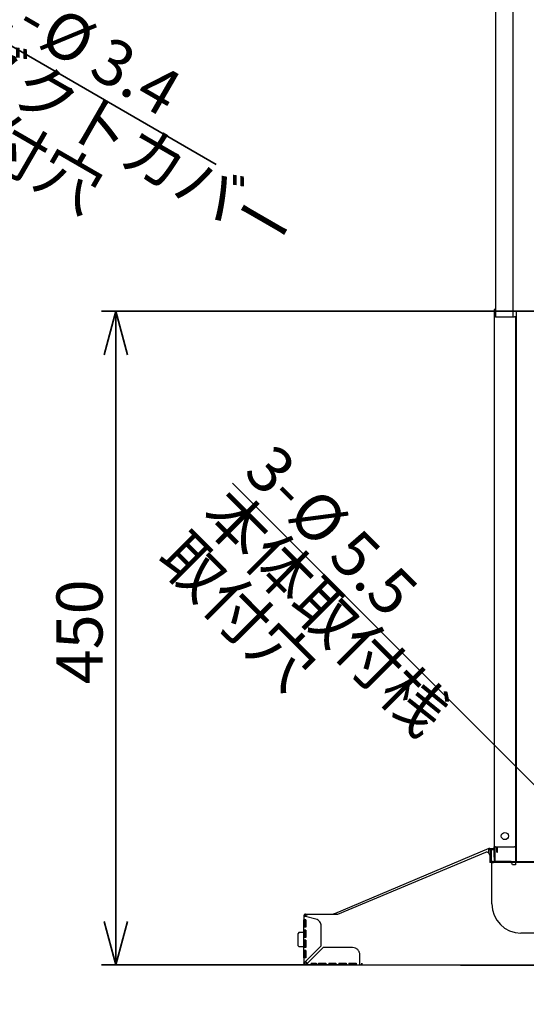
# Model space of a CAD drawing. Units: millimetres. Extents: x 93 to 4234, y 69 to 2909.
# Drawn here: x 2507 to 2856, y 1029 to 1707 of the extents above; entities that cross this region are included whole.
import ezdxf

# ---------------------------------------------------------------- set-up
doc = ezdxf.new("R2010")
doc.units = ezdxf.units.MM
doc.header["$LTSCALE"] = 10
doc.styles.add('SLDTEXTSTYLE0', font='TXT', dxfattribs={"width": 0.7, "bigfont": 'bigfont'})
doc.dimstyles.new('SLDDIMSTYLE1', dxfattribs={"dimtxt": 36.380208, "dimasz": 30, "dimexe": 0, "dimexo": 0.0625, "dimgap": 9.095052, "dimtad": 3, "dimdec": 0, "dimrnd": 1e-09, "dimzin": 12, "dimdsep": 46, "dimtxsty": 'SLDTEXTSTYLE0', "dimblk1": 'OPEN30', "dimblk2": 'OPEN30', "dimsah": 1, "dimcen": 0.09, "dimadec": 0, "dimazin": 3, "dimtfac": 1, "dimtdec": 0, "dimtmove": 0, "dimatfit": 0, "dimldrblk": 'OPEN30', "dimfxl": 1, "dimfrac": 2, "dimtolj": 1, "dimtzin": 12, "dimarcsym": 0})
doc.dimstyles.new('SLDDIMSTYLE5', dxfattribs={"dimtxt": 36.380208, "dimasz": 30, "dimexe": 0, "dimexo": 0.0625, "dimgap": 9.095052, "dimtad": 3, "dimdec": 0, "dimrnd": 1e-09, "dimzin": 12, "dimdsep": 46, "dimtxsty": 'SLDTEXTSTYLE0', "dimblk1": 'OPEN30', "dimblk2": 'OPEN30', "dimsah": 1, "dimcen": 0.09, "dimadec": 0, "dimazin": 3, "dimtfac": 1, "dimtdec": 0, "dimtofl": 0, "dimtmove": 0, "dimatfit": 3, "dimldrblk": 'OPEN30', "dimfxl": 1, "dimfrac": 2, "dimtolj": 1, "dimtzin": 12, "dimarcsym": 0})
doc.dimstyles.new('SLDDIMSTYLE6', dxfattribs={"dimtxt": 36.380208, "dimasz": 30, "dimexe": 0, "dimexo": 0.0625, "dimgap": 9.095052, "dimtad": 3, "dimdec": 1, "dimrnd": 1e-09, "dimzin": 12, "dimdsep": 46, "dimtxsty": 'SLDTEXTSTYLE0', "dimblk1": 'NONE', "dimblk2": 'OPEN30', "dimsah": 1, "dimcen": 0, "dimadec": 0, "dimazin": 3, "dimtfac": 1, "dimtdec": 1, "dimtmove": 0, "dimatfit": 3, "dimldrblk": 'NONE', "dimfxl": 1, "dimfrac": 2, "dimtolj": 1, "dimtzin": 12, "dimarcsym": 0})

# ---------------------------------------------------------------- blocks, each defined once
blk = doc.blocks.new('_Open30')
at = {"color": 0, "linetype": 'ByBlock', "lineweight": -2}
for p, q in [((-1, 0.267949), (0, 0)), ((0, 0), (-1, -0.267949)), ((0, 0), (-1, 0))]:
    blk.add_line(p, q, dxfattribs=at)
blk = doc.blocks.new('_D_8')
at = {"color": 179, "linetype": 'Continuous', "lineweight": 35}
for q in [(2232.58, 1843.28), (2641.79, 1607.02)]:
    blk.add_line((2235.53, 1841.58), q, dxfattribs=at)
at = {"color": 179, "linetype": 'Continuous', "lineweight": 35, "xscale": 30, "yscale": 30, "rotation": 150}
blk.add_blockref('_Open30', (2235.53, 1841.58), dxfattribs=at)
at = {"color": 179, "linetype": 'Continuous', "lineweight": 35, "char_height": 31.75, "attachment_point": 1, "rotation": 330, "style": 'SLDTEXTSTYLE0'}
for s, insert in [('2-', (2497.3, 1737.76)), ('%%c', (2533.96, 1716.59)), ('ダクトカバー', (2476.13, 1701.1)), ('3.4', (2568.79, 1696.48)), ('取付穴', (2454.97, 1664.43))]:
    blk.add_mtext(s, dxfattribs=dict(at, insert=insert))
blk = doc.blocks.new('_None')
blk = doc.blocks.new('_D_24')
at = {"color": 179, "linetype": 'Continuous', "lineweight": 35}
for p, q in [((3355.28, 1115.49), (3355.38, 1221.27)), ((2934.78, 1115.92), (3365.28, 1115.48)), ((3355.28, 1115.49), (3355.21, 1055.26)), ((2722.38, 1055.91), (3365.21, 1055.25)), ((3355.21, 1055.26), (3355.15, 995.26))]:
    blk.add_line(p, q, dxfattribs=at)
at = {"color": 179, "linetype": 'Continuous', "lineweight": 35, "xscale": 30, "yscale": 30}
for p, rotation in [((3355.28, 1115.49, -1.8), 269.9408127843), ((3355.21, 1055.26, -1.8), 89.9408127843)]:
    blk.add_blockref('_Open30', p, dxfattribs=dict(at, rotation=rotation))
at = {"color": 179, "linetype": 'Continuous', "lineweight": 35, "insert": (3314.41, 1178.98), "char_height": 31.75, "attachment_point": 1, "rotation": 89.94081, "style": 'SLDTEXTSTYLE0'}
blk.add_mtext('60', dxfattribs=at)
blk = doc.blocks.new('_D_28')
at = {"color": 179, "linetype": 'Continuous', "lineweight": 35}
for p, q in [((3125.17, 1506), (2562.78, 1506)), ((2572.78, 1506), (2572.78, 1055.93)), ((2732.28, 1055.93), (2562.78, 1055.93))]:
    blk.add_line(p, q, dxfattribs=at)
at = {"color": 179, "linetype": 'Continuous', "lineweight": 35, "xscale": 30, "yscale": 30}
for p, rotation in [((2572.78, 1506, -1.8), 90), ((2572.78, 1055.93, -1.8), 270)]:
    blk.add_blockref('_Open30', p, dxfattribs=dict(at, rotation=rotation))
at = {"color": 179, "linetype": 'Continuous', "lineweight": 35, "insert": (2531.85, 1249.22), "char_height": 31.75, "attachment_point": 1, "rotation": 90, "style": 'SLDTEXTSTYLE0'}
blk.add_mtext('450', dxfattribs=at)
blk = doc.blocks.new('_D_32')
at = {"color": 179, "linetype": 'Continuous', "lineweight": 35}
for q in [(2653.13, 1387.58), (2926.72, 1113.99)]:
    blk.add_line((2922.83, 1117.88), q, dxfattribs=at)
at = {"color": 179, "linetype": 'Continuous', "lineweight": 35, "xscale": 30, "yscale": 30, "rotation": 315}
blk.add_blockref('_Open30', (2922.83, 1117.88), dxfattribs=at)
at = {"color": 179, "linetype": 'Continuous', "lineweight": 35, "char_height": 31.75, "attachment_point": 1, "rotation": 315, "style": 'SLDTEXTSTYLE0'}
for s, insert in [('3-', (2682.12, 1416.56)), ('本体取付桟', (2652.18, 1386.63)), ('%%c', (2712.05, 1386.63)), ('取付穴', (2622.25, 1356.69)), ('5.5', (2740.49, 1358.19))]:
    blk.add_mtext(s, dxfattribs=dict(at, insert=insert))

msp = doc.modelspace()

# ---------------------------------------------------------------- linework, layer by layer
at = {"color": 7, "linetype": 'Continuous', "lineweight": 25}
for p, q in [((2834.28, 1813.93), (2834.28, 1502.2)), ((2846.28, 1808.93), (2846.28, 1502.2)), ((2833.28, 1507.2), (2833.28, 1504.2)), ((2833.78, 1507.2), (2833.28, 1507.2)), ((2833.78, 1507.2), (2833.78, 1504.2)), ((2833.78, 1507.2), (2834.28, 1507.2)), ((2848.63, 1506), (2848.63, 1128.99)), ((2850.23, 1506), (2848.63, 1506)), ((2850.23, 1506), (2889.39, 1506)), ((2833.28, 1504.2), (2833.28, 1502.2)), ((2833.28, 1502.2), (2833.28, 1137.2)), ((2834.28, 1502.2), (2833.28, 1502.2)), ((2833.78, 1504.2), (2833.78, 1502.2)), ((2834.28, 1502.2), (2847.28, 1502.2)), ((2848.28, 1502.2), (2847.28, 1502.2)), ((2848.28, 1137.2), (2848.28, 1502.2)), ((2848.28, 1455.93), (2848.63, 1455.93)), ((2829.78, 1136.04), (2723.49, 1091.24)), ((2827.5, 1133.43), (2725.53, 1090.63)), ((2830.01, 1135.49), (2829.78, 1136.04)), ((2829.78, 1132.91), (2829.78, 1134.74)), ((2830.02, 1135.44), (2829.95, 1135.44)), ((2829.95, 1135.44), (2830.56, 1135.44)), ((2830.71, 1136.04), (2833.28, 1136.04)), ((2830.84, 1127.74), (2830.84, 1134.94)), ((2831.33, 1135.44), (2833.28, 1135.44)), ((2831.44, 1127.74), (2831.44, 1134.94)), ((2834.28, 1137.2), (2833.28, 1137.2)), ((2833.28, 1130.2), (2833.28, 1137.2)), ((2833.78, 1137.2), (2833.78, 1130.2)), ((2834.28, 1137.2), (2847.28, 1137.2)), ((2835.13, 1136.5), (2835.13, 1137.2)), ((2835.13, 1133.5), (2835.13, 1136.5)), ((2835.13, 1133.5), (2835.73, 1133.5)), ((2835.73, 1136.5), (2835.73, 1137.2)), ((2835.73, 1133.5), (2835.73, 1136.5)), ((2848.28, 1137.2), (2847.28, 1137.2)), ((2848.03, 1137.2), (2848.03, 1130.5)), ((2830.28, 1131.58), (2830.28, 1126.43)), ((2830.58, 1126.43), (2830.28, 1126.43)), ((2831.78, 1126.43), (2830.58, 1126.43)), ((2831.78, 1097.93), (2831.78, 1126.43)), ((2831.78, 1126.43), (2832.98, 1126.43)), ((2832.04, 1127.14), (2861.84, 1127.14)), ((2861.84, 1126.54), (2832.04, 1126.54)), ((2844.48, 1126.43), (2832.98, 1126.43)), ((2833.28, 1130.2), (2833.28, 1127.2)), ((2833.28, 1127.2), (2833.78, 1127.2)), ((2833.78, 1130.2), (2833.78, 1127.2)), ((2834.28, 1127.2), (2833.78, 1127.2)), ((2845.09, 1127.2), (2834.28, 1127.2)), ((2843.75, 1127.14), (2843.75, 1127.2)), ((2845.09, 1127.2), (2848.63, 1127.2)), ((3176.58, 1126.43), (2847.98, 1126.43)), ((2847.98, 1126.43), (2847.98, 1125.23)), ((2847.98, 1125.23), (2847.98, 1124.93)), ((2848.03, 1130.5), (2848.03, 1127.5)), ((2848.03, 1127.5), (2848.63, 1127.5)), ((2848.63, 1128.99), (2848.63, 1130.35)), ((2848.63, 1128.8), (2848.63, 1128.99)), ((2848.63, 1128.8), (2848.63, 1127.2)), ((2848.63, 1127.2), (2850.23, 1127.2)), ((2850.23, 1127.2), (3174.33, 1127.2)), ((2847.98, 1124.93), (2845.98, 1124.93)), ((2723.49, 1091.24), (2723.03, 1091.04)), ((2702.26, 1081.93), (2702.26, 1086.93)), ((2702.88, 1081.93), (2702.88, 1086.93)), ((2703.48, 1090.93), (2721.08, 1090.93)), ((2704.3, 1090.33), (2703.48, 1090.33)), ((2710.57, 1087.51), (2703.48, 1089.41)), ((2703.61, 1086.93), (2703.61, 1081.93)), ((2725.53, 1090.63), (2705.28, 1090.63)), ((2721.08, 1090.93), (2722.83, 1090.93)), ((2698.78, 1078.18), (2698.28, 1077.68)), ((2698.28, 1073.43), (2698.28, 1077.68)), ((2702.26, 1078.18), (2698.78, 1078.18)), ((2702.26, 1074.93), (2702.26, 1079.93)), ((2702.28, 1079.93), (2702.28, 1081.93)), ((2702.88, 1074.93), (2702.88, 1079.93)), ((2703.61, 1079.93), (2703.61, 1074.93)), ((2714.28, 1069.13), (2714.28, 1082.68)), ((3172.78, 1077.93), (2851.78, 1077.93)), ((2698.28, 1069.18), (2698.28, 1073.43)), ((2702.26, 1067.93), (2702.26, 1072.93)), ((2702.28, 1072.93), (2702.28, 1074.93)), ((2702.88, 1067.93), (2702.88, 1072.93)), ((2703.61, 1072.93), (2703.61, 1067.93)), ((2698.28, 1069.18), (2698.78, 1068.68)), ((2698.78, 1068.68), (2702.26, 1068.68)), ((2702.26, 1060.93), (2702.26, 1065.93)), ((2702.28, 1065.93), (2702.28, 1067.93)), ((2702.88, 1060.93), (2702.88, 1065.93)), ((2703.48, 1058.33), (2714.28, 1069.13)), ((2703.61, 1065.93), (2703.61, 1060.93)), ((2715.68, 1067.93), (2704.88, 1057.13)), ((2735.88, 1067.93), (2715.68, 1067.93)), ((2740.88, 1057.13), (2740.88, 1062.93)), ((2703.62, 1055.93), (2706.23, 1055.93)), ((2706.23, 1055.93), (2710.68, 1055.93)), ((2707.13, 1056.53), (2710.68, 1056.53)), ((2707.43, 1057.05), (2707.65, 1057.21)), ((2707.43, 1056.95), (2707.43, 1056.96)), ((2707.61, 1057.26), (2710.68, 1057.26)), ((2710.68, 1055.93), (2712.38, 1055.93)), ((2712.38, 1057.26), (2717.38, 1057.26)), ((2712.38, 1056.53), (2717.38, 1056.53)), ((2712.38, 1055.93), (2717.38, 1055.93)), ((2717.38, 1055.93), (2719.38, 1055.93)), ((2719.38, 1057.26), (2724.38, 1057.26)), ((2719.38, 1056.53), (2724.38, 1056.53)), ((2719.38, 1055.93), (2724.38, 1055.93)), ((2724.38, 1055.93), (2726.38, 1055.93)), ((2726.38, 1057.26), (2731.38, 1057.26)), ((2726.38, 1056.53), (2731.38, 1056.53)), ((2726.38, 1055.93), (2731.38, 1055.93)), ((2731.38, 1055.93), (2733.38, 1055.93)), ((2733.38, 1057.26), (2738.38, 1057.26)), ((2733.38, 1056.53), (2738.38, 1056.53)), ((2733.38, 1055.93), (2738.38, 1055.93)), ((2738.38, 1055.93), (2740.88, 1055.93)), ((2742.28, 1057.13), (2742.28, 1055.93)), ((2742.28, 1055.93), (2743.48, 1055.93)), ((2743.48, 1055.93), (3281.08, 1055.93)), ((2811.08, 1055.93), (2811.08, 1055.53)), ((3197.88, 1055.53), (2811.08, 1055.53))]:
    msp.add_line(p, q, dxfattribs=at)
msp.add_circle((2840.78, 1144.7), 2.5, dxfattribs=at)
for centre, radius, start, end in [((2847.43, 1140.3), 1.2, 0, 44.90053), ((2828.28, 1131.58), 2, 0, 112.76644), ((2830.24, 1134.94), 1.2, 0, 112.85764), ((2830.01, 1134.87), 0.568, 88.61663, 97.49843), ((2830.24, 1134.94), 0.6, 0, 112.85764), ((2832.04, 1127.74), 1.2, 180, 270), ((2832.04, 1127.74), 0.6, 180, 270), ((2844.48, 1124.93), 1.5, 0, 90), ((2851.78, 1097.93), 20, 180, 270), ((2705.28, 1088.63), 2, 90, 156.8895), ((2723.49, 1089.94), 1.2, 112.85764, 144.51009), ((2705.28, 1059.13), 2, 204.20055, 255.05612)]:
    msp.add_arc(centre, radius, start, end, dxfattribs=at)
for points in [[(2829.68, 1135.79), (2829.69, 1135.86), (2829.7, 1135.98), (2829.75, 1136.02), (2829.78, 1136.04)], [(2829.78, 1134.74), (2829.76, 1134.84), (2829.74, 1135.05), (2829.7, 1135.33), (2829.68, 1135.59), (2829.68, 1135.73), (2829.68, 1135.79)], [(2829.78, 1134.74), (2829.78, 1134.8), (2829.79, 1134.91), (2829.81, 1135.07), (2829.84, 1135.21), (2829.87, 1135.29), (2829.88, 1135.33)], [(2829.88, 1135.33), (2829.9, 1135.37), (2829.93, 1135.44), (2829.99, 1135.47), (2830.01, 1135.49)], [(2702.29, 1089.76), (2702.29, 1088.82), (2702.28, 1087.87), (2702.28, 1086.93)], [(2702.28, 1060.93), (2702.28, 1059.67), (2702.28, 1058.4), (2702.28, 1057.13)], [(2702.28, 1057.13), (2702.28, 1057.27), (2702.39, 1057.53), (2702.85, 1057.93), (2703.27, 1058.2), (2703.48, 1058.33)]]:
    msp.add_open_spline(points, degree=3, dxfattribs=at)
for points, knots in [([(2703.56, 1086.93), (2703.52, 1086.93), (2703.44, 1086.93), (2703.33, 1086.93), (2703.22, 1086.93), (2703.12, 1086.93), (2702.98, 1086.93), (2702.81, 1086.93), (2702.63, 1086.93), (2702.48, 1086.93), (2702.35, 1086.93), (2702.29, 1086.93), (2702.27, 1086.93), (2702.27, 1086.93), (2702.26, 1086.93)], [0, 0, 0, 0, 0.058497, 0.114115, 0.167151, 0.217948, 0.266893, 0.378764, 0.495626, 0.609018, 0.721231, 0.843928, 0.91744, 1, 1, 1, 1]), ([(2703.48, 1090.93), (2703.45, 1090.93), (2703.38, 1090.93), (2703.28, 1090.92), (2703.19, 1090.9), (2703.1, 1090.87), (2702.97, 1090.82), (2702.8, 1090.73), (2702.63, 1090.59), (2702.48, 1090.41), (2702.38, 1090.22), (2702.32, 1090.05), (2702.29, 1089.91), (2702.29, 1089.81), (2702.29, 1089.76)], [0, 0, 0, 0, 0.053301, 0.105561, 0.157117, 0.208319, 0.259523, 0.382939, 0.507871, 0.633173, 0.757313, 0.839391, 0.919834, 1, 1, 1, 1]), ([(2702.29, 1089.76), (2702.31, 1089.76), (2702.37, 1089.76), (2702.47, 1089.76), (2702.6, 1089.76), (2702.74, 1089.76), (2702.84, 1089.77), (2702.88, 1089.77)], [0, 0, 0, 0, 0.129877, 0.286052, 0.500327, 0.791316, 1, 1, 1, 1]), ([(2703.48, 1089.41), (2703.46, 1089.41), (2703.4, 1089.42), (2703.31, 1089.44), (2703.2, 1089.46), (2703.08, 1089.48), (2702.92, 1089.51), (2702.74, 1089.55), (2702.55, 1089.59), (2702.43, 1089.63), (2702.36, 1089.65), (2702.33, 1089.68), (2702.31, 1089.7), (2702.29, 1089.72), (2702.29, 1089.74), (2702.29, 1089.75), (2702.29, 1089.76)], [0, 0, 0, 0, 0.0337, 0.078234, 0.133585, 0.208673, 0.264915, 0.393068, 0.517799, 0.642739, 0.708635, 0.773642, 0.843267, 0.917266, 0.958821, 1, 1, 1, 1]), ([(2702.88, 1089.75), (2702.88, 1089.76), (2702.88, 1089.78), (2702.88, 1089.82), (2702.89, 1089.86), (2702.9, 1089.91), (2702.92, 1089.97), (2702.95, 1090.02), (2703, 1090.09), (2703.04, 1090.14), (2703.09, 1090.19), (2703.15, 1090.24), (2703.24, 1090.29), (2703.34, 1090.32), (2703.42, 1090.33), (2703.46, 1090.33), (2703.48, 1090.33)], [0, 0, 0, 0, 0.0337318, 0.0724337, 0.1165818, 0.1793595, 0.2430111, 0.3188509, 0.4015243, 0.4929174, 0.5343883, 0.6183634, 0.7420212, 0.8668817, 0.9458252, 1, 1, 1, 1]), ([(2702.88, 1089.77), (2702.88, 1089.75), (2702.89, 1089.73), (2702.9, 1089.69), (2702.92, 1089.66), (2702.95, 1089.62), (2703.01, 1089.59), (2703.11, 1089.55), (2703.22, 1089.5), (2703.33, 1089.46), (2703.42, 1089.43), (2703.46, 1089.42), (2703.48, 1089.41)], [0, 0, 0, 0, 0.117661, 0.243296, 0.312006, 0.381139, 0.503778, 0.622623, 0.745417, 0.871769, 0.949313, 1, 1, 1, 1]), ([(2714.28, 1082.68), (2714.28, 1083.23), (2714.19, 1083.77), (2713.84, 1084.8), (2713.58, 1085.29), (2712.91, 1086.16), (2712.51, 1086.53), (2711.6, 1087.14), (2711.1, 1087.37), (2710.57, 1087.51)], [0, 0, 0, 0, 0.25, 0.25, 0.5, 0.5, 0.75, 0.75, 1, 1, 1, 1]), ([(2721.08, 1090.93), (2721.24, 1090.92), (2721.53, 1090.89), (2721.75, 1090.71), (2721.85, 1090.63)], [0, 0, 0, 0, 0.554899, 1, 1, 1, 1]), ([(2703.56, 1081.93), (2703.52, 1081.93), (2703.44, 1081.93), (2703.33, 1081.93), (2703.22, 1081.93), (2703.12, 1081.93), (2702.98, 1081.93), (2702.81, 1081.93), (2702.63, 1081.93), (2702.48, 1081.93), (2702.35, 1081.93), (2702.29, 1081.93), (2702.27, 1081.93), (2702.27, 1081.93), (2702.26, 1081.93)], [0, 0, 0, 0, 0.058497, 0.114115, 0.167151, 0.217948, 0.266893, 0.378764, 0.495626, 0.609018, 0.721231, 0.843928, 0.91744, 1, 1, 1, 1]), ([(2703.56, 1079.93), (2703.52, 1079.93), (2703.44, 1079.93), (2703.33, 1079.93), (2703.22, 1079.93), (2703.12, 1079.93), (2702.98, 1079.93), (2702.81, 1079.93), (2702.63, 1079.93), (2702.48, 1079.93), (2702.35, 1079.93), (2702.29, 1079.93), (2702.27, 1079.93), (2702.27, 1079.93), (2702.26, 1079.93)], [0, 0, 0, 0, 0.058497, 0.114115, 0.167151, 0.217948, 0.266893, 0.378764, 0.495626, 0.609018, 0.721231, 0.843928, 0.91744, 1, 1, 1, 1]), ([(2703.56, 1074.93), (2703.52, 1074.93), (2703.44, 1074.93), (2703.33, 1074.93), (2703.22, 1074.93), (2703.12, 1074.93), (2702.98, 1074.93), (2702.81, 1074.93), (2702.63, 1074.93), (2702.48, 1074.93), (2702.35, 1074.93), (2702.29, 1074.93), (2702.27, 1074.93), (2702.27, 1074.93), (2702.26, 1074.93)], [0, 0, 0, 0, 0.058497, 0.114115, 0.167151, 0.217948, 0.266893, 0.378764, 0.495626, 0.609018, 0.721231, 0.843928, 0.91744, 1, 1, 1, 1]), ([(2703.56, 1072.93), (2703.52, 1072.93), (2703.44, 1072.93), (2703.33, 1072.93), (2703.22, 1072.93), (2703.12, 1072.93), (2702.98, 1072.93), (2702.81, 1072.93), (2702.63, 1072.93), (2702.48, 1072.93), (2702.35, 1072.93), (2702.29, 1072.93), (2702.27, 1072.93), (2702.27, 1072.93), (2702.26, 1072.93)], [0, 0, 0, 0, 0.058497, 0.114115, 0.167151, 0.217948, 0.266893, 0.378764, 0.495626, 0.609018, 0.721231, 0.843928, 0.91744, 1, 1, 1, 1]), ([(2703.56, 1067.93), (2703.52, 1067.93), (2703.44, 1067.93), (2703.33, 1067.93), (2703.22, 1067.93), (2703.12, 1067.93), (2702.98, 1067.93), (2702.81, 1067.93), (2702.63, 1067.93), (2702.48, 1067.93), (2702.35, 1067.93), (2702.29, 1067.93), (2702.27, 1067.93), (2702.27, 1067.93), (2702.26, 1067.93)], [0, 0, 0, 0, 0.058497, 0.114115, 0.167151, 0.217948, 0.266893, 0.378764, 0.495626, 0.609018, 0.721231, 0.843928, 0.91744, 1, 1, 1, 1]), ([(2703.56, 1065.93), (2703.52, 1065.93), (2703.44, 1065.93), (2703.33, 1065.93), (2703.22, 1065.93), (2703.12, 1065.93), (2702.98, 1065.93), (2702.81, 1065.93), (2702.63, 1065.93), (2702.48, 1065.93), (2702.35, 1065.93), (2702.29, 1065.93), (2702.27, 1065.93), (2702.27, 1065.93), (2702.26, 1065.93)], [0, 0, 0, 0, 0.058497, 0.114115, 0.167151, 0.217948, 0.266893, 0.378764, 0.495626, 0.609018, 0.721231, 0.843928, 0.91744, 1, 1, 1, 1]), ([(2740.88, 1062.93), (2740.88, 1063.59), (2740.75, 1064.24), (2740.25, 1065.45), (2739.88, 1066), (2738.95, 1066.93), (2738.4, 1067.3), (2737.19, 1067.8), (2736.53, 1067.93), (2735.88, 1067.93)], [0, 0, 0, 0, 0.25, 0.25, 0.5, 0.5, 0.75, 0.75, 1, 1, 1, 1]), ([(2703.56, 1060.93), (2703.52, 1060.93), (2703.44, 1060.93), (2703.33, 1060.93), (2703.22, 1060.93), (2703.12, 1060.93), (2702.98, 1060.93), (2702.81, 1060.93), (2702.63, 1060.93), (2702.48, 1060.93), (2702.35, 1060.93), (2702.29, 1060.93), (2702.27, 1060.93), (2702.27, 1060.93), (2702.26, 1060.93)], [0, 0, 0, 0, 0.058497, 0.114115, 0.167151, 0.217948, 0.266893, 0.378764, 0.495626, 0.609018, 0.721231, 0.843928, 0.91744, 1, 1, 1, 1]), ([(2702.88, 1057.13), (2702.88, 1057.33), (2702.94, 1057.53), (2703.17, 1057.93), (2703.32, 1058.13), (2703.48, 1058.33)], [0, 0, 0, 0, 0.5, 0.5, 1, 1, 1, 1]), ([(2702.28, 1057.13), (2702.28, 1057.09), (2702.28, 1057.02), (2702.29, 1056.91), (2702.32, 1056.8), (2702.35, 1056.71), (2702.41, 1056.57), (2702.53, 1056.39), (2702.72, 1056.21), (2702.92, 1056.06), (2703.13, 1055.97), (2703.31, 1055.95), (2703.47, 1055.94), (2703.56, 1055.94), (2703.62, 1055.94)], [0, 0, 0, 0, 0.05692, 0.111482, 0.164101, 0.215237, 0.265392, 0.390232, 0.52866, 0.654345, 0.758899, 0.861545, 0.91764, 1, 1, 1, 1]), ([(2703.59, 1056.54), (2703.42, 1056.51), (2703.23, 1056.56), (2702.96, 1056.78), (2702.88, 1056.96), (2702.88, 1057.13)], [0, 0, 0, 0, 0.5, 0.5, 1, 1, 1, 1]), ([(2704.88, 1057.13), (2704.85, 1057.11), (2704.78, 1057.05), (2704.68, 1056.98), (2704.56, 1056.89), (2704.43, 1056.8), (2704.29, 1056.7), (2704.13, 1056.63), (2703.98, 1056.58), (2703.86, 1056.56), (2703.76, 1056.54), (2703.67, 1056.53), (2703.62, 1056.53), (2703.59, 1056.53)], [0, 0, 0, 0, 0.079634, 0.159556, 0.239767, 0.35651, 0.471719, 0.592922, 0.727802, 0.798576, 0.869366, 0.93656, 1, 1, 1, 1]), ([(2704.88, 1057.13), (2704.86, 1057.1), (2704.81, 1057.03), (2704.75, 1056.93), (2704.69, 1056.84), (2704.63, 1056.75), (2704.57, 1056.66), (2704.52, 1056.59), (2704.47, 1056.51), (2704.42, 1056.45), (2704.37, 1056.39), (2704.32, 1056.33), (2704.24, 1056.24), (2704.12, 1056.12), (2703.97, 1056.01), (2703.84, 1055.96), (2703.73, 1055.94), (2703.68, 1055.94), (2703.66, 1055.94)], [0, 0, 0, 0, 0.054454, 0.106964, 0.15753, 0.206149, 0.252815, 0.297527, 0.34029, 0.381112, 0.419994, 0.456937, 0.491937, 0.625045, 0.743404, 0.868959, 0.954455, 1, 1, 1, 1]), ([(2707.6, 1057.22), (2707.58, 1057.18), (2707.54, 1057.12), (2707.49, 1057.04), (2707.42, 1056.94), (2707.34, 1056.83), (2707.27, 1056.71), (2707.18, 1056.59), (2707.07, 1056.44), (2706.93, 1056.26), (2706.8, 1056.14), (2706.69, 1056.07), (2706.6, 1056.02), (2706.49, 1055.98), (2706.37, 1055.94), (2706.28, 1055.94), (2706.24, 1055.94)], [0, 0, 0, 0, 0.047108, 0.088454, 0.124135, 0.189454, 0.25724, 0.294648, 0.382219, 0.494002, 0.606899, 0.67148, 0.735633, 0.813698, 0.901565, 1, 1, 1, 1]), ([(2710.68, 1057.21), (2710.68, 1057.17), (2710.68, 1057.09), (2710.68, 1056.98), (2710.68, 1056.87), (2710.68, 1056.77), (2710.68, 1056.63), (2710.68, 1056.46), (2710.68, 1056.28), (2710.68, 1056.13), (2710.68, 1056.01), (2710.68, 1055.95), (2710.68, 1055.92), (2710.68, 1055.92), (2710.68, 1055.92)], [0, 0, 0, 0, 0.058497, 0.114115, 0.167151, 0.217948, 0.266893, 0.378764, 0.495626, 0.609018, 0.721231, 0.843928, 0.91744, 1, 1, 1, 1]), ([(2712.38, 1055.92), (2712.38, 1055.92), (2712.38, 1055.92), (2712.38, 1055.95), (2712.38, 1056.01), (2712.38, 1056.13), (2712.38, 1056.28), (2712.38, 1056.46), (2712.38, 1056.63), (2712.38, 1056.77), (2712.38, 1056.87), (2712.38, 1056.98), (2712.38, 1057.09), (2712.38, 1057.17), (2712.38, 1057.21)], [0, 0, 0, 0, 0.08256, 0.156072, 0.278769, 0.390982, 0.504374, 0.621236, 0.733107, 0.782052, 0.832849, 0.885885, 0.941503, 1, 1, 1, 1]), ([(2717.38, 1057.21), (2717.38, 1057.17), (2717.38, 1057.09), (2717.38, 1056.98), (2717.38, 1056.87), (2717.38, 1056.77), (2717.38, 1056.63), (2717.38, 1056.46), (2717.38, 1056.28), (2717.38, 1056.13), (2717.38, 1056.01), (2717.38, 1055.95), (2717.38, 1055.92), (2717.38, 1055.92), (2717.38, 1055.92)], [0, 0, 0, 0, 0.058497, 0.114115, 0.167151, 0.217948, 0.266893, 0.378764, 0.495626, 0.609018, 0.721231, 0.843928, 0.91744, 1, 1, 1, 1]), ([(2719.38, 1057.21), (2719.38, 1057.17), (2719.38, 1057.09), (2719.38, 1056.98), (2719.38, 1056.87), (2719.38, 1056.77), (2719.38, 1056.63), (2719.38, 1056.46), (2719.38, 1056.28), (2719.38, 1056.13), (2719.38, 1056.01), (2719.38, 1055.95), (2719.38, 1055.92), (2719.38, 1055.92), (2719.38, 1055.92)], [0, 0, 0, 0, 0.058497, 0.114115, 0.167151, 0.217948, 0.266893, 0.378764, 0.495626, 0.609018, 0.721231, 0.843928, 0.91744, 1, 1, 1, 1]), ([(2724.38, 1057.21), (2724.38, 1057.17), (2724.38, 1057.09), (2724.38, 1056.98), (2724.38, 1056.87), (2724.38, 1056.77), (2724.38, 1056.63), (2724.38, 1056.46), (2724.38, 1056.28), (2724.38, 1056.13), (2724.38, 1056.01), (2724.38, 1055.95), (2724.38, 1055.92), (2724.38, 1055.92), (2724.38, 1055.92)], [0, 0, 0, 0, 0.058497, 0.114115, 0.167151, 0.217948, 0.266893, 0.378764, 0.495626, 0.609018, 0.721231, 0.843928, 0.91744, 1, 1, 1, 1]), ([(2726.38, 1057.21), (2726.38, 1057.17), (2726.38, 1057.09), (2726.38, 1056.98), (2726.38, 1056.87), (2726.38, 1056.77), (2726.38, 1056.63), (2726.38, 1056.46), (2726.38, 1056.28), (2726.38, 1056.13), (2726.38, 1056.01), (2726.38, 1055.95), (2726.38, 1055.92), (2726.38, 1055.92), (2726.38, 1055.92)], [0, 0, 0, 0, 0.058497, 0.114115, 0.167151, 0.217948, 0.266893, 0.378764, 0.495626, 0.609018, 0.721231, 0.843928, 0.91744, 1, 1, 1, 1]), ([(2731.38, 1057.21), (2731.38, 1057.17), (2731.38, 1057.09), (2731.38, 1056.98), (2731.38, 1056.87), (2731.38, 1056.77), (2731.38, 1056.63), (2731.38, 1056.46), (2731.38, 1056.28), (2731.38, 1056.13), (2731.38, 1056.01), (2731.38, 1055.95), (2731.38, 1055.92), (2731.38, 1055.92), (2731.38, 1055.92)], [0, 0, 0, 0, 0.058497, 0.114115, 0.167151, 0.217948, 0.266893, 0.378764, 0.495626, 0.609018, 0.721231, 0.843928, 0.91744, 1, 1, 1, 1]), ([(2733.38, 1057.21), (2733.38, 1057.17), (2733.38, 1057.09), (2733.38, 1056.98), (2733.38, 1056.87), (2733.38, 1056.77), (2733.38, 1056.63), (2733.38, 1056.46), (2733.38, 1056.28), (2733.38, 1056.13), (2733.38, 1056.01), (2733.38, 1055.95), (2733.38, 1055.92), (2733.38, 1055.92), (2733.38, 1055.92)], [0, 0, 0, 0, 0.058497, 0.114115, 0.167151, 0.217948, 0.266893, 0.378764, 0.495626, 0.609018, 0.721231, 0.843928, 0.91744, 1, 1, 1, 1]), ([(2738.38, 1057.21), (2738.38, 1057.17), (2738.38, 1057.09), (2738.38, 1056.98), (2738.38, 1056.87), (2738.38, 1056.77), (2738.38, 1056.63), (2738.38, 1056.46), (2738.38, 1056.28), (2738.38, 1056.13), (2738.38, 1056.01), (2738.38, 1055.95), (2738.38, 1055.92), (2738.38, 1055.92), (2738.38, 1055.92)], [0, 0, 0, 0, 0.058497, 0.114115, 0.167151, 0.217948, 0.266893, 0.378764, 0.495626, 0.609018, 0.721231, 0.843928, 0.91744, 1, 1, 1, 1]), ([(2740.88, 1055.93), (2740.88, 1055.93), (2740.88, 1055.94), (2740.88, 1055.95), (2740.88, 1055.98), (2740.88, 1056.03), (2740.88, 1056.12), (2740.88, 1056.28), (2740.88, 1056.47), (2740.88, 1056.68), (2740.88, 1056.91), (2740.88, 1057.06), (2740.88, 1057.13)], [0, 0, 0, 0, 0.06027, 0.120035, 0.179835, 0.240208, 0.370027, 0.500131, 0.62995, 0.760054, 0.879957, 1, 1, 1, 1]), ([(2740.88, 1055.93), (2740.94, 1055.93), (2741.05, 1055.94), (2741.23, 1055.94), (2741.42, 1055.97), (2741.63, 1056.06), (2741.84, 1056.21), (2742.03, 1056.39), (2742.18, 1056.61), (2742.26, 1056.86), (2742.27, 1057.04), (2742.28, 1057.13)], [0, 0, 0, 0, 0.095225, 0.15637, 0.262732, 0.364748, 0.486857, 0.621096, 0.742635, 0.865992, 1, 1, 1, 1]), ([(2811.08, 1055.53), (2810.86, 1055.55), (2810.48, 1055.59), (2810.18, 1055.83), (2810.06, 1055.93)], [0, 0, 0, 0, 0.567372, 1, 1, 1, 1])]:
    msp.add_open_spline(points, degree=3, knots=knots, dxfattribs=at)

# ---------------------------------------------------------------- dimensions: what is measured, and where the dimension line sits
at = {"color": 179, "linetype": 'Continuous', "lineweight": 35}
for p1, p2, text, picture, middle in [((2232.58, 1843.28), (2235.53, 1841.58), '2-<>', '_D_8', (2559.68, 1654.43)), ((2926.72, 1113.99), (2922.83, 1117.88), '3-<>', '_D_32', (2727.55, 1313.16))]:
    dim = msp.add_diameter_dim_2p(p1=p1, p2=p2, text=text, dimstyle='SLDDIMSTYLE6', dxfattribs=at)
    dim.commit()
    dim.dimension.update_dxf_attribs({"geometry": picture, "text_midpoint": middle, "dimtype": 163})
for base, p1, p2, angle, dimstyle, picture, middle in [((2572.78, 1055.93), (3135.17, 1506), (2742.28, 1055.93), 90, 'SLDDIMSTYLE5', '_D_28', (2572.78, 1280.97)), ((3355.21, 1055.26), (2924.78, 1115.93), (2712.38, 1055.93), 89.94081, 'SLDDIMSTYLE1', '_D_24', (3355.36, 1200.11))]:
    dim = msp.add_linear_dim(base=base, p1=p1, p2=p2, angle=angle, dimstyle=dimstyle, dxfattribs=at)
    dim.commit()
    dim.dimension.update_dxf_attribs({"geometry": picture, "text_midpoint": middle, "dimtype": 160})

doc.saveas('drawing.dxf')
